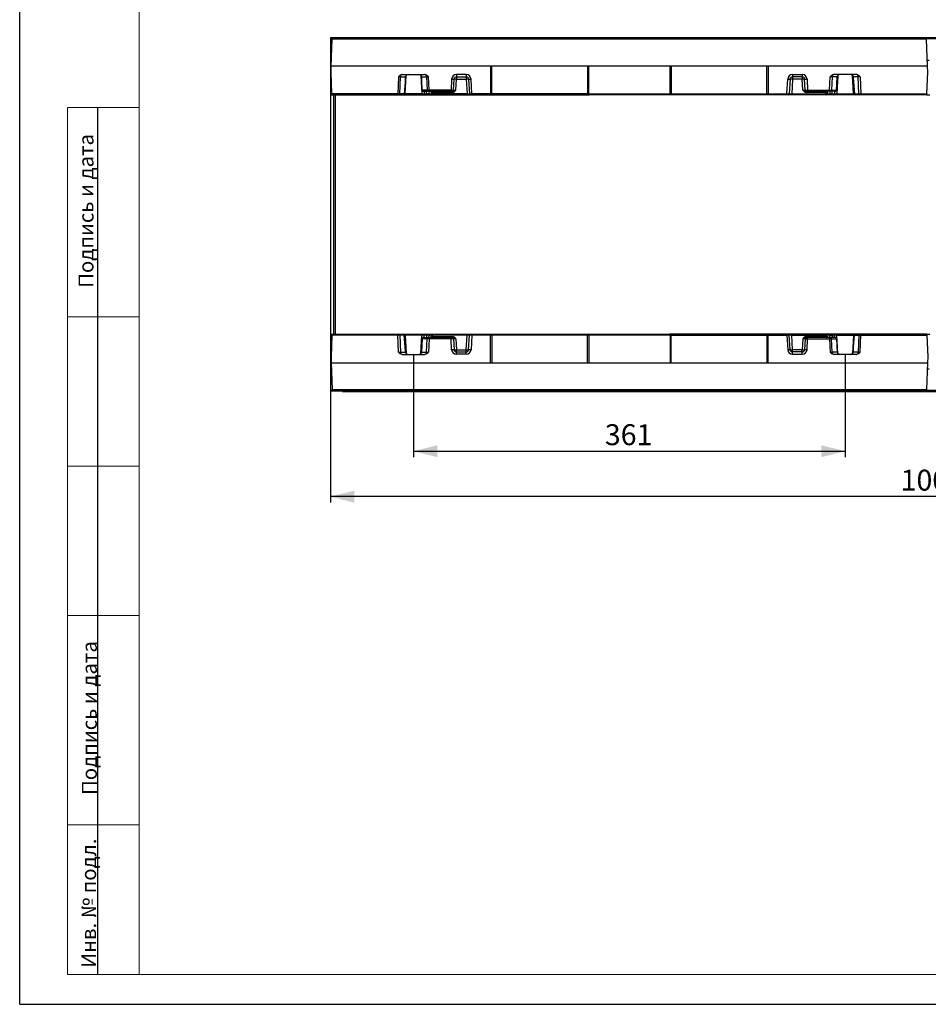
# Model space of a CAD drawing. Units: millimetres. Extents: x 0 to 420, y 0 to 297.
# Drawn here: x 0 to 152, y 0 to 165 of the extents above; entities that cross this region are included whole.
import ezdxf

# ---------------------------------------------------------------- set-up
doc = ezdxf.new("R2010")
doc.units = ezdxf.units.MM
doc.header["$PDSIZE"] = -1
doc.layers.add('FORMAT', color=7, linetype='Continuous')
doc.layers.add('THIN_LIONE', color=7, linetype='Continuous')
doc.layers.add('THICK_LIONE', color=7, linetype='Continuous', lineweight=15)
doc.styles.add('SLDTEXTSTYLE0', font='TXT', dxfattribs={"width": 0.663, "bigfont": 'bigfont'})
doc.styles.add('SLDTEXTSTYLE2', font='TXT', dxfattribs={"width": 0.75})
doc.dimstyles.new('SLDDIMSTYLE1', dxfattribs={"dimtxt": 3.5, "dimasz": 4, "dimexe": 0, "dimexo": 0.0625, "dimgap": 0.875, "dimtad": 2, "dimlfac": 5, "dimrnd": 1e-09, "dimzin": 12, "dimdsep": 46, "dimtxsty": 'SLDTEXTSTYLE2', "dimsah": 1, "dimcen": 0.09, "dimadec": 0, "dimazin": 3, "dimtfac": 1, "dimtofl": 0, "dimtmove": 0, "dimatfit": 3, "dimfxl": 1, "dimfrac": 2, "dimtolj": 1, "dimtzin": 12, "dimarcsym": 0})

# ---------------------------------------------------------------- blocks, each defined once
blk = doc.blocks.new('_D_4')
at = {"layer": 'FORMAT'}
for p, q in [((65.87, 108.7), (65.87, 91.5)), ((138.07, 108.7), (138.07, 91.5)), ((65.87, 92.5), (138.07, 92.5))]:
    blk.add_line(p, q, dxfattribs=at)
for points in [[(65.87, 92.5), (69.87, 91.5), (69.87, 93.5)], [(138.07, 92.5), (134.07, 93.5), (134.07, 91.5)]]:
    blk.add_solid(points, dxfattribs=at)
at = {"layer": 'FORMAT', "insert": (97.87, 97.01, 0.02), "char_height": 3.5, "attachment_point": 1, "style": 'SLDTEXTSTYLE2'}
blk.add_mtext('361', dxfattribs=at)
blk = doc.blocks.new('_D_6')
at = {"layer": 'FORMAT'}
for p, q in [((51.97, 102.52), (51.97, 83.9)), ((253.77, 102.5), (253.77, 83.9)), ((253.77, 84.9), (51.97, 84.9))]:
    blk.add_line(p, q, dxfattribs=at)
for points in [[(51.97, 84.9), (55.97, 83.9), (55.97, 85.9)], [(253.77, 84.9), (249.77, 85.9), (249.77, 83.9)]]:
    blk.add_solid(points, dxfattribs=at)
at = {"layer": 'FORMAT', "insert": (147.34, 89.41, 29.52), "char_height": 3.5, "attachment_point": 1, "style": 'SLDTEXTSTYLE2'}
blk.add_mtext('1009', dxfattribs=at)

msp = doc.modelspace()

# ---------------------------------------------------------------- linework, layer by layer
at = {"color": 7, "linetype": 'Continuous', "lineweight": 30}
for p, q in [((51.9677, 161.6646), (53.9676, 161.6715)), ((51.9677, 161.6646), (51.9677, 161.5189)), ((52.5676, 161.5177), (51.9677, 161.5189)), ((51.9677, 161.5189), (51.9677, 161.5131)), ((51.9677, 161.5131), (52.5676, 161.5144)), ((51.9677, 161.5131), (51.9677, 161.4977)), ((51.9677, 161.4977), (251.9676, 161.4977)), ((51.9677, 161.4977), (51.9677, 157.8977)), ((52.1026, 156.8977), (52.2597, 161.3977)), ((151.6756, 161.3977), (52.2597, 161.3977)), ((52.7676, 161.5164), (52.7676, 161.5156)), ((53.9676, 161.6977), (53.9676, 161.6715)), ((53.9676, 161.6977), (253.7676, 161.6977)), ((151.8327, 156.8977), (151.6756, 161.3977)), ((51.9677, 157.8977), (52.1375, 157.8977)), ((51.9677, 157.8977), (51.9677, 152.0977)), ((52.0676, 155.8977), (52.1026, 156.8977)), ((151.8327, 156.8977), (52.1026, 156.8977)), ((78.7676, 156.8977), (78.7676, 152.2928)), ((78.9676, 152.2928), (78.9676, 156.8977)), ((94.9676, 156.8977), (94.9676, 152.2928)), ((95.1676, 152.2928), (95.1676, 156.8977)), ((108.7676, 152.2928), (108.7676, 156.8977)), ((108.9676, 156.8977), (108.9676, 152.2928)), ((124.9676, 152.2928), (124.9676, 156.8977)), ((125.1676, 156.8977), (125.1676, 152.2928)), ((151.7978, 157.8977), (152.1375, 157.8977)), ((151.8676, 155.8977), (151.8327, 156.8977)), ((52.1936, 152.2907), (52.0676, 155.8977)), ((63.3484, 155.1117), (63.2369, 152.2907)), ((63.5642, 152.2873), (63.6762, 155.1187)), ((63.6762, 155.1187), (64.5183, 155.1187)), ((64.0352, 155.4977), (67.7001, 155.4977)), ((64.5179, 155.1082), (64.4873, 154.2321)), ((64.5236, 154.2356), (64.5542, 155.1117)), ((67.1811, 155.1117), (67.2117, 154.2356)), ((67.2169, 155.1187), (68.0591, 155.1187)), ((67.295, 152.8873), (67.2174, 155.1082)), ((68.0591, 155.1187), (68.1473, 152.8873)), ((68.4747, 152.8907), (68.3869, 155.1117)), ((74.6881, 155.4838), (73.0472, 155.4838)), ((73.0472, 155.4838), (73.0472, 155.0977)), ((73.0472, 155.0977), (74.6881, 155.0977)), ((73.0472, 155.0977), (73.0472, 154.7187)), ((74.6881, 155.4838), (74.6881, 155.0977)), ((74.6881, 155.0977), (74.6881, 154.7187)), ((129.2472, 155.4838), (130.8881, 155.4838)), ((129.2472, 155.4838), (129.2472, 155.0977)), ((130.8881, 155.0977), (129.2472, 155.0977)), ((129.2472, 155.0977), (129.2472, 154.7187)), ((130.8881, 155.4838), (130.8881, 155.0977)), ((130.8881, 155.0977), (130.8881, 154.7187)), ((135.4606, 152.8907), (135.5484, 155.1117)), ((135.8762, 155.1187), (135.788, 152.8873)), ((136.7183, 155.1187), (135.8762, 155.1187)), ((139.9001, 155.4977), (136.2352, 155.4977)), ((136.6403, 152.8873), (136.7179, 155.1082)), ((136.7542, 155.1117), (136.7236, 154.2356)), ((139.4117, 154.2356), (139.3811, 155.1117)), ((140.2591, 155.1187), (139.4169, 155.1187)), ((139.4174, 155.1082), (139.448, 154.2321)), ((140.371, 152.2873), (140.2591, 155.1187)), ((140.5869, 155.1117), (140.6984, 152.2907)), ((151.7417, 152.2907), (151.8676, 155.8977)), ((64.4873, 154.2321), (64.3203, 152.2873)), ((64.356, 152.2806), (64.5234, 154.2305)), ((72.2483, 154.7256), (72.1522, 152.8907)), ((72.5518, 152.8873), (72.6478, 154.7187)), ((72.9513, 152.8873), (73.0472, 154.7187)), ((73.0472, 154.7187), (74.6881, 154.7187)), ((74.6881, 154.7187), (74.8155, 152.2873)), ((75.0875, 154.7187), (75.2149, 152.2873)), ((75.6146, 152.2907), (75.487, 154.7256)), ((128.3207, 152.2907), (128.4483, 154.7256)), ((128.8478, 154.7187), (128.7204, 152.2873)), ((129.2472, 154.7187), (129.1198, 152.2873)), ((130.8881, 154.7187), (129.2472, 154.7187)), ((130.984, 152.8873), (130.8881, 154.7187)), ((131.3835, 152.8873), (131.2875, 154.7187)), ((131.687, 154.7256), (131.7831, 152.8907)), ((139.4119, 154.2305), (139.5793, 152.2806)), ((139.448, 154.2321), (139.615, 152.2873)), ((51.9677, 152.0977), (52.2003, 152.0977)), ((51.9677, 152.0977), (51.9677, 112.0977)), ((63.2369, 152.2907), (52.1936, 152.2907)), ((52.2003, 152.0977), (63.2369, 152.0977)), ((52.7676, 152.0977), (52.7676, 112.0977)), ((63.2369, 152.0977), (63.2369, 152.2907)), ((63.2369, 152.0977), (63.4006, 152.0977)), ((63.4006, 152.0977), (64.1567, 152.0977)), ((64.3203, 152.2873), (63.5642, 152.2873)), ((64.1567, 152.0977), (64.477, 152.0977)), ((64.477, 152.0977), (64.477, 152.2873)), ((67.2583, 152.2873), (64.477, 152.2873)), ((64.477, 152.0977), (67.2583, 152.0977)), ((67.2583, 152.0977), (67.2583, 152.2873)), ((67.2583, 152.0977), (67.8574, 152.0977)), ((67.2674, 152.8886), (67.2674, 152.8884)), ((68.1473, 152.8873), (67.295, 152.8873)), ((67.5271, 152.6977), (68.3109, 152.6977)), ((67.6362, 152.6977), (67.6577, 152.2873)), ((67.8574, 152.0977), (68.0572, 152.0977)), ((68.4583, 152.2873), (68.0572, 152.2873)), ((68.0572, 152.0977), (68.0572, 152.2873)), ((68.0572, 152.0977), (68.4583, 152.0977)), ((68.3109, 152.6977), (68.4747, 152.6977)), ((68.4583, 152.0977), (68.4583, 152.2873)), ((68.4583, 152.0977), (69.0574, 152.0977)), ((72.1522, 152.8907), (68.4747, 152.8907)), ((68.4747, 152.8907), (68.4747, 152.6977)), ((68.4747, 152.6977), (72.1522, 152.6977)), ((68.8461, 152.5082), (68.8577, 152.2873)), ((69.0262, 152.6955), (68.9962, 152.6977)), ((69.0459, 152.5082), (72.3937, 152.5082)), ((69.0574, 152.2873), (69.0459, 152.5082)), ((74.8155, 152.2873), (69.0574, 152.2873)), ((69.0574, 152.0977), (69.0574, 152.2873)), ((69.0574, 152.0977), (74.8155, 152.0977)), ((72.1522, 152.8907), (72.1522, 152.6977)), ((72.1522, 152.6977), (72.3521, 152.6977)), ((72.3521, 152.6977), (72.3937, 152.6977)), ((72.3937, 152.5082), (72.3937, 152.6977)), ((74.8155, 152.2873), (74.8155, 152.0977)), ((74.8155, 152.0977), (75.4147, 152.0977)), ((75.4147, 152.0977), (75.6146, 152.0977)), ((78.7676, 152.2907), (75.6146, 152.2907)), ((75.6146, 152.2907), (75.6146, 152.0977)), ((75.6146, 152.0977), (78.6848, 152.0977)), ((78.6848, 152.0977), (78.8848, 152.0977)), ((78.9676, 152.2928), (78.7676, 152.2928)), ((78.8848, 152.0977), (95.0505, 152.0977)), ((94.9677, 152.2907), (78.9676, 152.2907)), ((95.1676, 152.2928), (94.9676, 152.2928)), ((95.0505, 152.0977), (95.2505, 152.0977)), ((95.1677, 152.2907), (108.7676, 152.2907)), ((108.6848, 152.0977), (95.2505, 152.0977)), ((108.8848, 152.0977), (108.6848, 152.0977)), ((108.7676, 152.2928), (108.9676, 152.2928)), ((125.0505, 152.0977), (108.8848, 152.0977)), ((108.9676, 152.2907), (124.9677, 152.2907)), ((124.9676, 152.2928), (125.1676, 152.2928)), ((125.2505, 152.0977), (125.0505, 152.0977)), ((125.1677, 152.2907), (128.3207, 152.2907)), ((128.3207, 152.0977), (125.2505, 152.0977)), ((128.3207, 152.2907), (128.3207, 152.0977)), ((128.5206, 152.0977), (128.3207, 152.0977)), ((129.1198, 152.0977), (128.5206, 152.0977)), ((129.1198, 152.2873), (129.1198, 152.0977)), ((129.1198, 152.2873), (134.8778, 152.2873)), ((134.8778, 152.0977), (129.1198, 152.0977)), ((131.5832, 152.6977), (131.5416, 152.6977)), ((131.5416, 152.5082), (131.5416, 152.6977)), ((134.8894, 152.5082), (131.5416, 152.5082)), ((131.7831, 152.6977), (131.5832, 152.6977)), ((131.7831, 152.8907), (135.4606, 152.8907)), ((131.7831, 152.8907), (131.7831, 152.6977)), ((135.4606, 152.6977), (131.7831, 152.6977)), ((134.8778, 152.2873), (134.8894, 152.5082)), ((134.8778, 152.0977), (134.8778, 152.2873)), ((135.477, 152.0977), (134.8778, 152.0977)), ((135.0892, 152.5082), (135.0776, 152.2873)), ((135.4606, 152.8907), (135.4606, 152.6977)), ((135.6244, 152.6977), (135.4606, 152.6977)), ((135.477, 152.0977), (135.477, 152.2873)), ((135.477, 152.2873), (135.8781, 152.2873)), ((135.8781, 152.0977), (135.477, 152.0977)), ((136.4082, 152.6977), (135.6244, 152.6977)), ((135.788, 152.8873), (136.6403, 152.8873)), ((135.8781, 152.0977), (135.8781, 152.2873)), ((136.0779, 152.0977), (135.8781, 152.0977)), ((136.677, 152.0977), (136.0779, 152.0977)), ((136.2991, 152.6977), (136.2776, 152.2873)), ((136.6679, 152.8884), (136.6679, 152.8886)), ((136.677, 152.0977), (136.677, 152.2873)), ((136.677, 152.2873), (139.4583, 152.2873)), ((139.4583, 152.0977), (136.677, 152.0977)), ((139.4583, 152.0977), (139.4583, 152.2873)), ((139.7786, 152.0977), (139.4583, 152.0977)), ((139.615, 152.2873), (140.371, 152.2873)), ((140.5346, 152.0977), (139.7786, 152.0977)), ((140.6984, 152.0977), (140.5346, 152.0977)), ((140.6984, 152.2907), (151.7417, 152.2907)), ((140.6984, 152.0977), (140.6984, 152.2907)), ((151.7349, 152.0977), (140.6984, 152.0977)), ((151.7349, 152.0977), (152.2003, 152.0977)), ((51.9677, 112.0977), (52.2003, 112.0977)), ((51.9677, 112.0977), (51.9677, 106.2977)), ((52.2003, 112.0977), (63.2369, 112.0977)), ((63.2369, 112.0977), (63.2369, 111.9047)), ((63.2369, 112.0977), (63.4006, 112.0977)), ((63.4006, 112.0977), (64.1567, 112.0977)), ((64.1567, 112.0977), (64.477, 112.0977)), ((64.477, 112.0977), (64.477, 111.9082)), ((64.477, 112.0977), (67.2583, 112.0977)), ((67.2583, 112.0977), (67.2583, 111.9082)), ((67.2583, 112.0977), (67.8574, 112.0977)), ((67.8574, 112.0977), (68.0572, 112.0977)), ((68.0572, 112.0977), (68.0572, 111.9082)), ((68.0572, 112.0977), (68.4583, 112.0977)), ((68.4583, 112.0977), (68.4583, 111.9082)), ((68.4583, 112.0977), (69.0574, 112.0977)), ((69.0574, 112.0977), (69.0574, 111.9082)), ((69.0574, 112.0977), (74.8155, 112.0977)), ((74.8155, 111.9082), (74.8155, 112.0977)), ((74.8155, 112.0977), (75.4147, 112.0977)), ((75.4147, 112.0977), (75.6146, 112.0977)), ((75.6146, 111.9047), (75.6146, 112.0977)), ((75.6146, 112.0977), (78.6848, 112.0977)), ((78.6848, 112.0977), (78.8848, 112.0977)), ((78.8848, 112.0977), (95.0505, 112.0977)), ((95.0505, 112.0977), (95.2505, 112.0977)), ((95.2505, 112.0977), (108.6848, 112.0977)), ((108.8848, 112.0977), (108.6848, 112.0977)), ((125.0505, 112.0977), (108.8848, 112.0977)), ((125.2505, 112.0977), (125.0505, 112.0977)), ((128.3207, 112.0977), (125.2505, 112.0977)), ((128.5206, 112.0977), (128.3207, 112.0977)), ((128.3207, 111.9047), (128.3207, 112.0977)), ((129.1198, 112.0977), (128.5206, 112.0977)), ((129.1198, 111.9082), (129.1198, 112.0977)), ((134.8778, 112.0977), (129.1198, 112.0977)), ((134.8778, 112.0977), (134.8778, 111.9082)), ((135.477, 112.0977), (134.8778, 112.0977)), ((135.477, 112.0977), (135.477, 111.9082)), ((135.8781, 112.0977), (135.477, 112.0977)), ((135.8781, 112.0977), (135.8781, 111.9082)), ((136.0779, 112.0977), (135.8781, 112.0977)), ((136.677, 112.0977), (136.0779, 112.0977)), ((136.677, 112.0977), (136.677, 111.9082)), ((139.4583, 112.0977), (136.677, 112.0977)), ((139.4583, 112.0977), (139.4583, 111.9082)), ((139.7786, 112.0977), (139.4583, 112.0977)), ((140.5346, 112.0977), (139.7786, 112.0977)), ((140.6984, 112.0977), (140.5346, 112.0977)), ((140.6984, 112.0977), (140.6984, 111.9047)), ((151.7349, 112.0977), (140.6984, 112.0977)), ((151.7349, 112.0977), (152.2003, 112.0977)), ((52.1936, 111.9047), (52.0676, 108.2977)), ((63.2369, 111.9047), (52.1936, 111.9047)), ((63.3484, 109.0838), (63.2369, 111.9047)), ((63.5642, 111.9082), (63.6762, 109.0768)), ((64.3203, 111.9082), (63.5642, 111.9082)), ((64.4873, 109.9633), (64.3203, 111.9082)), ((64.5234, 109.9649), (64.356, 111.9148)), ((67.2583, 111.9082), (64.477, 111.9082)), ((67.295, 111.3082), (67.2174, 109.0873)), ((67.2674, 111.307), (67.2674, 111.3068)), ((68.1473, 111.3082), (67.295, 111.3082)), ((67.5271, 111.4977), (68.3109, 111.4977)), ((67.6362, 111.4977), (67.6577, 111.9082)), ((68.4583, 111.9082), (68.0572, 111.9082)), ((68.0591, 109.0768), (68.1473, 111.3082)), ((68.3109, 111.4977), (68.4747, 111.4977)), ((68.4747, 111.3047), (68.3869, 109.0838)), ((68.4747, 111.3047), (68.4747, 111.4977)), ((68.4747, 111.4977), (72.1522, 111.4977)), ((72.1522, 111.3047), (68.4747, 111.3047)), ((68.8461, 111.6873), (68.8577, 111.9082)), ((69.0574, 111.9082), (69.0459, 111.6873)), ((69.0459, 111.6873), (72.3937, 111.6873)), ((74.8155, 111.9082), (69.0574, 111.9082)), ((72.1522, 111.3047), (72.1522, 111.4977)), ((72.1522, 111.4977), (72.3521, 111.4977)), ((72.2483, 109.4698), (72.1522, 111.3047)), ((72.3521, 111.4977), (72.3937, 111.4977)), ((72.3937, 111.6873), (72.3937, 111.4977)), ((72.5518, 111.3082), (72.6478, 109.4768)), ((72.9513, 111.3082), (73.0472, 109.4768)), ((74.6881, 109.4768), (74.8155, 111.9082)), ((75.0875, 109.4768), (75.2149, 111.9082)), ((75.6146, 111.9047), (75.487, 109.4698)), ((78.7676, 111.9047), (75.6146, 111.9047)), ((78.7676, 107.2977), (78.7676, 111.9027)), ((78.9676, 111.9027), (78.7676, 111.9027)), ((94.9677, 111.9047), (78.9676, 111.9047)), ((78.9676, 111.9027), (78.9676, 107.2977)), ((94.9676, 107.2977), (94.9676, 111.9027)), ((95.1676, 111.9027), (94.9676, 111.9027)), ((95.1676, 111.9027), (95.1676, 107.2977)), ((108.7676, 111.9047), (95.1677, 111.9047)), ((108.7676, 111.9027), (108.7676, 107.2977)), ((108.7676, 111.9027), (108.9676, 111.9027)), ((108.9676, 111.9047), (124.9677, 111.9047)), ((108.9676, 107.2977), (108.9676, 111.9027)), ((124.9676, 111.9027), (125.1676, 111.9027)), ((124.9676, 111.9027), (124.9676, 107.2977)), ((125.1676, 107.2977), (125.1676, 111.9027)), ((125.1677, 111.9047), (128.3207, 111.9047)), ((128.3207, 111.9047), (128.4483, 109.4698)), ((128.8478, 109.4768), (128.7204, 111.9082)), ((129.2472, 109.4768), (129.1198, 111.9082)), ((129.1198, 111.9082), (134.8778, 111.9082)), ((130.984, 111.3082), (130.8881, 109.4768)), ((131.3835, 111.3082), (131.2875, 109.4768)), ((131.5416, 111.6873), (131.5416, 111.4977)), ((134.8894, 111.6873), (131.5416, 111.6873)), ((131.5832, 111.4977), (131.5416, 111.4977)), ((131.7831, 111.4977), (131.5832, 111.4977)), ((131.687, 109.4698), (131.7831, 111.3047)), ((135.4606, 111.4977), (131.7831, 111.4977)), ((131.7831, 111.3047), (131.7831, 111.4977)), ((131.7831, 111.3047), (135.4606, 111.3047)), ((134.8778, 111.9082), (134.8894, 111.6873)), ((134.9091, 111.4999), (134.9391, 111.4977)), ((135.0892, 111.6873), (135.0776, 111.9082)), ((135.4606, 111.3047), (135.4606, 111.4977)), ((135.6244, 111.4977), (135.4606, 111.4977)), ((135.4606, 111.3047), (135.5484, 109.0838)), ((135.477, 111.9082), (135.8781, 111.9082)), ((136.4082, 111.4977), (135.6244, 111.4977)), ((135.8762, 109.0768), (135.788, 111.3082)), ((135.788, 111.3082), (136.6403, 111.3082)), ((136.2991, 111.4977), (136.2776, 111.9082)), ((136.6403, 111.3082), (136.7179, 109.0873)), ((136.6679, 111.3068), (136.6679, 111.307)), ((136.677, 111.9082), (139.4583, 111.9082)), ((139.5793, 111.9148), (139.4119, 109.9649)), ((139.448, 109.9633), (139.615, 111.9082)), ((139.615, 111.9082), (140.371, 111.9082)), ((140.371, 111.9082), (140.2591, 109.0768)), ((140.5869, 109.0838), (140.6984, 111.9047)), ((140.6984, 111.9047), (151.7417, 111.9047)), ((151.7417, 111.9047), (151.8676, 108.2977)), ((63.6762, 109.0768), (64.5183, 109.0768)), ((64.0352, 108.6977), (67.7001, 108.6977)), ((64.5179, 109.0873), (64.4873, 109.9633)), ((64.5236, 109.9598), (64.5542, 109.0838)), ((67.1811, 109.0838), (67.2117, 109.9598)), ((67.2169, 109.0768), (68.0591, 109.0768)), ((73.0472, 109.0977), (73.0472, 109.4768)), ((73.0472, 109.4768), (74.6881, 109.4768)), ((73.0472, 108.7117), (73.0472, 109.0977)), ((73.0472, 109.0977), (74.6881, 109.0977)), ((74.6881, 108.7117), (73.0472, 108.7117)), ((74.6881, 109.0977), (74.6881, 109.4768)), ((74.6881, 108.7117), (74.6881, 109.0977)), ((129.2472, 109.0977), (129.2472, 109.4768)), ((130.8881, 109.4768), (129.2472, 109.4768)), ((129.2472, 108.7117), (129.2472, 109.0977)), ((130.8881, 109.0977), (129.2472, 109.0977)), ((129.2472, 108.7117), (130.8881, 108.7117)), ((130.8881, 109.0977), (130.8881, 109.4768)), ((130.8881, 108.7117), (130.8881, 109.0977)), ((136.7183, 109.0768), (135.8762, 109.0768)), ((139.9001, 108.6977), (136.2352, 108.6977)), ((136.7542, 109.0838), (136.7236, 109.9598)), ((139.4117, 109.9598), (139.3811, 109.0838)), ((140.2591, 109.0768), (139.4169, 109.0768)), ((139.4174, 109.0873), (139.448, 109.9633)), ((52.0676, 108.2977), (52.1026, 107.2977)), ((52.1026, 107.2977), (151.8327, 107.2977)), ((52.1026, 107.2977), (52.2597, 102.7977)), ((151.8327, 107.2977), (151.6756, 102.7977)), ((151.8676, 108.2977), (151.8327, 107.2977)), ((51.9677, 106.2977), (52.1375, 106.2977)), ((51.9677, 106.2977), (51.9677, 102.6977)), ((151.7978, 106.2977), (152.1375, 106.2977)), ((51.9677, 102.6977), (251.9676, 102.6977)), ((51.9677, 102.6977), (51.9677, 102.6824)), ((52.5676, 102.6811), (51.9677, 102.6824)), ((51.9677, 102.6824), (51.9677, 102.6765)), ((51.9677, 102.6765), (52.5676, 102.6778)), ((51.9677, 102.6765), (51.9677, 102.5246)), ((53.9676, 102.5177), (51.9677, 102.5246)), ((52.2597, 102.7977), (151.6756, 102.7977)), ((52.7676, 102.6798), (52.7676, 102.679)), ((53.9676, 102.5177), (53.9676, 102.4977)), ((53.9676, 102.4977), (253.7676, 102.4977))]:
    msp.add_line(p, q, dxfattribs=at)
at = {"color": 8, "linetype": 'Continuous', "lineweight": 30}
for p, q in [((52.5676, 161.5144), (52.5676, 161.5177)), ((64.477, 152.2873), (64.6371, 155.3419)), ((67.0982, 155.3419), (67.2583, 152.2873)), ((136.8371, 155.3419), (136.677, 152.2873)), ((139.4583, 152.2873), (139.2982, 155.3419)), ((52.5676, 112.0977), (52.5676, 152.0977)), ((68.0572, 152.2873), (68.0356, 152.6977)), ((68.4367, 152.6977), (68.4583, 152.2873)), ((134.9091, 152.6955), (134.9391, 152.6977)), ((135.4985, 152.6977), (135.477, 152.2873)), ((135.8781, 152.2873), (135.8996, 152.6977)), ((64.477, 111.9082), (64.6371, 108.8535)), ((67.0982, 108.8535), (67.2583, 111.9082)), ((68.0572, 111.9082), (68.0356, 111.4977)), ((68.4367, 111.4977), (68.4583, 111.9082)), ((69.0262, 111.4999), (68.9962, 111.4977)), ((135.4985, 111.4977), (135.477, 111.9082)), ((135.8781, 111.9082), (135.8996, 111.4977)), ((136.8371, 108.8535), (136.677, 111.9082)), ((139.4583, 111.9082), (139.2982, 108.8535)), ((52.5676, 102.6778), (52.5676, 102.6811))]:
    msp.add_line(p, q, dxfattribs=at)
at = {"color": 7, "linetype": 'Continuous', "lineweight": 30, "flags": 128}
for points in [[(52.1936, 152.2907), (52.1949, 152.2527), (52.1962, 152.2164), (52.1974, 152.183), (52.1984, 152.1539), (52.1992, 152.13), (52.1998, 152.1123), (52.2002, 152.1014), (52.2003, 152.0977)], [(67.3756, 152.7253), (67.4184, 152.7096), (67.4457, 152.704)], [(68.8362, 152.6977), (68.8382, 152.659), (68.8421, 152.5855), (68.8461, 152.5082)], [(69.0459, 152.5082), (69.0418, 152.5468), (69.038, 152.5836), (69.0344, 152.6171), (69.0314, 152.646), (69.029, 152.6693), (69.0272, 152.686), (69.0262, 152.6955)], [(134.8894, 152.5082), (134.8935, 152.5468), (134.8973, 152.5836), (134.9008, 152.6171), (134.9039, 152.646), (134.9063, 152.6693), (134.9081, 152.686), (134.9091, 152.6955)], [(135.0991, 152.6977), (135.0971, 152.659), (135.0932, 152.5855), (135.0892, 152.5082)], [(136.5597, 152.7253), (136.5168, 152.7096), (136.4896, 152.704)], [(151.7417, 152.2907), (151.7404, 152.2527), (151.7391, 152.2164), (151.7379, 152.183), (151.7369, 152.1539), (151.7361, 152.13), (151.7355, 152.1123), (151.7351, 152.1014), (151.7349, 152.0977)], [(52.1936, 111.9047), (52.1949, 111.9427), (52.1962, 111.9791), (52.1974, 112.0124), (52.1984, 112.0416), (52.1992, 112.0655), (52.1998, 112.0832), (52.2002, 112.0941), (52.2003, 112.0977)], [(151.7417, 111.9047), (151.7404, 111.9427), (151.7391, 111.9791), (151.7379, 112.0124), (151.7369, 112.0416), (151.7361, 112.0655), (151.7355, 112.0832), (151.7351, 112.0941), (151.7349, 112.0977)], [(67.3756, 111.4702), (67.4184, 111.4858), (67.4457, 111.4915)], [(68.8362, 111.4977), (68.8382, 111.5365), (68.8421, 111.61), (68.8461, 111.6873)], [(69.0459, 111.6873), (69.0418, 111.6486), (69.038, 111.6119), (69.0344, 111.5784), (69.0314, 111.5495), (69.029, 111.5262), (69.0272, 111.5095), (69.0262, 111.4999)], [(134.8894, 111.6873), (134.8935, 111.6486), (134.8973, 111.6119), (134.9008, 111.5784), (134.9039, 111.5495), (134.9063, 111.5262), (134.9081, 111.5095), (134.9091, 111.4999)], [(135.0991, 111.4977), (135.0971, 111.5365), (135.0932, 111.61), (135.0892, 111.6873)], [(136.5597, 111.4702), (136.5168, 111.4858), (136.4896, 111.4915)]]:
    msp.add_lwpolyline(points, dxfattribs=at)
at = {"color": 7, "linetype": 'Continuous', "lineweight": 30}
for centre, radius, start, end in [((64.3412, 154.212), 1.3398, 107.511662, 137.815673), ((64.0602, 155.1256), 0.3841, 108.544354, 181.030001), ((65.1175, 155.0873), 0.6, 177, 178), ((64.526, 155.2147), 0.1068, 265.663325, 285.317736), ((64.5364, 155.3751), 0.2571, 265.971815, 274.028185), ((64.9539, 155.0977), 0.4, 177, 178), ((64.9539, 155.0977), 0.4, 90, 177), ((66.7814, 155.0977), 0.4, 3, 90), ((67.1989, 155.3751), 0.2571, 265.971815, 274.028185), ((66.7814, 155.0977), 0.4, 2, 3), ((67.2093, 155.2147), 0.1068, 254.682264, 274.336675), ((66.6178, 155.0873), 0.6, 2, 3), ((67.4617, 154.3175), 1.2193, 40.64556, 74.027105), ((67.6751, 155.1256), 0.3841, 358.969999, 71.455646), ((73.0472, 154.6838), 0.8, 90, 177), ((73.0472, 154.6977), 0.4, 90, 177), ((74.6881, 154.6838), 0.8, 3, 90), ((74.6881, 154.6977), 0.4, 3, 90), ((129.2472, 154.6838), 0.8, 90, 177), ((129.2472, 154.6977), 0.4, 90, 177), ((130.8881, 154.6838), 0.8, 3, 90), ((130.8881, 154.6977), 0.4, 3, 90), ((136.4735, 154.3175), 1.2193, 105.972895, 139.35444), ((136.2602, 155.1256), 0.3841, 108.544354, 181.030001), ((137.3175, 155.0873), 0.6, 177, 178), ((136.726, 155.2147), 0.1068, 265.663325, 285.317736), ((136.7364, 155.3751), 0.2571, 265.971815, 274.028185), ((137.1539, 155.0977), 0.4, 177, 178), ((137.1539, 155.0977), 0.4, 90, 177), ((138.9814, 155.0977), 0.4, 3, 90), ((139.3989, 155.3751), 0.2571, 265.971815, 274.028185), ((138.9814, 155.0977), 0.4, 2, 3), ((139.4093, 155.2147), 0.1068, 254.682264, 274.336675), ((138.8178, 155.0873), 0.6, 2, 3), ((139.5941, 154.212), 1.3397, 42.183962, 72.488702), ((139.8751, 155.1256), 0.3841, 358.969999, 71.455646), ((72.4981, 157.589), 2.8742, 265.014437, 272.98474), ((72.8475, 152.8044), 1.9246, 84.043373, 95.956627), ((74.8878, 152.8045), 1.9245, 84.04329, 95.95671), ((75.2372, 157.589), 2.8742, 267.01526, 274.985563), ((128.6981, 157.589), 2.8742, 265.014437, 272.98474), ((129.0475, 152.8044), 1.9246, 84.043373, 95.956627), ((131.0878, 152.8044), 1.9246, 84.043373, 95.956627), ((131.4372, 157.589), 2.8742, 267.01526, 274.985563), ((63.382, 152.2792), 0.1825, 275.875589, 2.519275), ((64.138, 152.2792), 0.1825, 275.877751, 2.521244), ((64.1567, 152.2977), 0.2, 270, 355.092627), ((67.301, 153.283), 0.3958, 265.132411, 269.126703), ((67.4586, 152.8977), 0.1914, 182.78051, 244.306914), ((67.5043, 152.8904), 0.2094, 180.86375, 232.062092), ((67.8574, 152.2977), 0.2, 183, 270), ((68.3296, 152.8792), 0.1825, 177.47903, 264.121976), ((68.946, 153.4653), 0.9623, 264.042975, 275.957025), ((68.9576, 153.2444), 0.9623, 264.043771, 275.956229), ((69.0574, 152.2977), 0.2, 183, 270), ((72.3521, 152.8977), 0.2, 270, 357), ((69.1789, 163.0702), 10.8592, 287.220175, 290.327777), ((72.2482, 153.3217), 0.8264, 280.13532, 328.283703), ((75.4147, 152.2977), 0.2, 183, 270), ((128.5206, 152.2977), 0.2, 270, 357), ((134.2263, 161.5105), 9.2126, 249.394084, 253.057218), ((131.6842, 153.3175), 0.8218, 211.571591, 260.008247), ((131.5832, 152.8977), 0.2, 183, 270), ((134.9777, 153.2446), 0.9626, 264.044821, 275.955179), ((134.8778, 152.2977), 0.2, 270, 357), ((134.9893, 153.4652), 0.9622, 264.042809, 275.957191), ((135.6057, 152.8792), 0.1825, 275.878024, 2.52097), ((136.0778, 152.2977), 0.2, 270, 357), ((136.4767, 152.8977), 0.1914, 295.693086, 357.21949), ((136.431, 152.8904), 0.2094, 307.933203, 359.140955), ((136.6343, 153.2841), 0.3969, 270.876953, 274.861453), ((139.7786, 152.2977), 0.2, 184.907373, 270), ((139.7973, 152.2792), 0.1825, 177.478756, 264.122249), ((140.5533, 152.2792), 0.1824, 177.472988, 264.128017), ((63.382, 111.9162), 0.1825, 357.480725, 84.124411), ((64.1567, 111.8977), 0.2, 4.907373, 90), ((64.138, 111.9162), 0.1825, 357.478756, 84.122249), ((67.8574, 111.8977), 0.2, 90, 177), ((69.0574, 111.8977), 0.2, 90, 177), ((75.4147, 111.8977), 0.2, 90, 177), ((128.5206, 111.8977), 0.2, 3, 90), ((134.8778, 111.8977), 0.2, 3, 90), ((136.0778, 111.8977), 0.2, 3, 90), ((139.7786, 111.8977), 0.2, 90, 175.092627), ((139.7973, 111.9162), 0.1825, 95.877751, 182.521244), ((140.5533, 111.9162), 0.1824, 95.871983, 182.527012), ((67.4586, 111.2977), 0.1914, 115.693086, 177.21949), ((67.301, 110.9125), 0.3958, 90.873297, 94.867589), ((67.5043, 111.305), 0.2094, 127.937908, 179.13625), ((68.3296, 111.3162), 0.1825, 95.878024, 182.52097), ((68.946, 110.7302), 0.9623, 84.042975, 95.957025), ((68.9576, 110.951), 0.9623, 84.043771, 95.956229), ((72.3521, 111.2977), 0.2, 3, 90), ((72.2482, 110.8737), 0.8264, 31.716297, 79.86468), ((69.1789, 101.1253), 10.8592, 69.672223, 72.779825), ((131.6842, 110.8779), 0.8218, 99.991753, 148.428409), ((134.2263, 102.6849), 9.2126, 106.942782, 110.605916), ((131.5832, 111.2977), 0.2, 90, 177), ((134.9777, 110.9508), 0.9626, 84.044821, 95.955179), ((134.9893, 110.7303), 0.9622, 84.042809, 95.957191), ((135.6057, 111.3162), 0.1825, 357.47903, 84.121976), ((136.431, 111.3051), 0.2094, 0.859045, 52.066797), ((136.4767, 111.2977), 0.1914, 2.78051, 64.306914), ((136.6343, 110.9113), 0.3969, 85.138547, 89.123047), ((64.3412, 109.9835), 1.3398, 222.184327, 252.488338), ((64.0602, 109.0699), 0.3841, 178.969999, 251.455646), ((64.526, 108.9808), 0.1068, 74.682264, 94.336675), ((65.1175, 109.1082), 0.6, 182, 183), ((64.5364, 108.8203), 0.2571, 85.971815, 94.028185), ((64.9539, 109.0977), 0.4, 182, 183), ((64.9539, 109.0977), 0.4, 183, 270), ((66.7814, 109.0977), 0.4, 270, 357), ((66.7814, 109.0977), 0.4, 357, 358), ((67.1989, 108.8203), 0.2571, 85.971815, 94.028185), ((67.2093, 108.9808), 0.1068, 85.663325, 105.317736), ((66.6178, 109.1082), 0.6, 357, 358), ((67.4617, 109.878), 1.2193, 285.972895, 319.35444), ((67.6751, 109.0699), 0.3841, 288.544354, 1.030001), ((72.4981, 106.6065), 2.8742, 87.01526, 94.985563), ((73.0472, 109.5117), 0.8, 183, 270), ((73.0472, 109.4977), 0.4, 183, 270), ((72.8475, 111.391), 1.9246, 264.043373, 275.956627), ((74.6881, 109.4977), 0.4, 270, 357), ((74.8878, 111.3909), 1.9245, 264.04329, 275.95671), ((74.6881, 109.5117), 0.8, 270, 357), ((75.2372, 106.6065), 2.8742, 85.014437, 92.98474), ((128.6981, 106.6065), 2.8742, 87.01526, 94.985563), ((129.2472, 109.5117), 0.8, 183, 270), ((129.2472, 109.4977), 0.4, 183, 270), ((129.0475, 111.391), 1.9246, 264.043373, 275.956627), ((130.8881, 109.4977), 0.4, 270, 357), ((131.0878, 111.391), 1.9246, 264.043373, 275.956627), ((130.8881, 109.5117), 0.8, 270, 357), ((131.4372, 106.6065), 2.8742, 85.014437, 92.98474), ((136.4735, 109.878), 1.2193, 220.64556, 254.027105), ((136.2602, 109.0699), 0.3841, 178.969999, 251.455646), ((136.726, 108.9808), 0.1068, 74.682264, 94.336675), ((137.3175, 109.1082), 0.6, 182, 183), ((136.7364, 108.8203), 0.2571, 85.971815, 94.028185), ((137.1539, 109.0977), 0.4, 182, 183), ((137.1539, 109.0977), 0.4, 183, 270), ((138.9814, 109.0977), 0.4, 270, 357), ((138.9814, 109.0977), 0.4, 357, 358), ((139.3989, 108.8203), 0.2571, 85.971815, 94.028185), ((139.4093, 108.9808), 0.1068, 85.663325, 105.317736), ((138.8178, 109.1082), 0.6, 357, 358), ((139.5941, 109.9834), 1.3397, 287.511298, 317.816038), ((139.8751, 109.0699), 0.3841, 288.544354, 1.030001)]:
    msp.add_arc(centre, radius, start, end, dxfattribs=at)
at = {"color": 8, "linetype": 'Continuous', "lineweight": 30}
for centre, start, end in [((64.3182, 152.1769), 69.990443, 88.906755), ((139.6171, 152.1769), 91.093245, 110.009557), ((64.3182, 112.0185), 271.093245, 290.009557), ((139.6171, 112.0185), 249.990443, 268.906755)]:
    msp.add_arc(centre, 0.1104, start, end, dxfattribs=at)
at = {"color": 7, "linetype": 'Continuous', "lineweight": 30}
for centre, major_axis, ratio, start_param, end_param in [((52.3676, 161.5164), (0.4, 0), 0.00366498, 0, 1.04719755), ((52.3676, 161.5156), (0.4, 0), 0.00366498, 5.23598776, 6.28318531), ((63.3473, 155.0977), (0.4009, 0.0158), 0.03465546, 0.60758837, 1.56667504), ((64.045, 155.0977), (0.488, -0.0242), 0.8181568, 1.63145383, 1.83226388), ((64.9539, 155.0977), (0.4362, 0), 0.91707448, 1.57079633, 3.08923278), ((66.7814, 155.0977), (0.4362, 0), 0.91707448, 0.05235988, 1.57079633), ((67.6903, 155.0977), (0.488, 0.0242), 0.8181568, 1.30932878, 1.51013882), ((68.388, 155.0977), (0.4009, -0.0158), 0.03465546, 1.57491761, 2.53400428), ((135.5473, 155.0977), (0.4009, 0.0158), 0.03465546, 0.60758837, 1.56667504), ((136.245, 155.0977), (0.488, -0.0242), 0.8181568, 1.63145383, 1.83226388), ((137.1539, 155.0977), (0.4362, 0), 0.91707448, 1.57079633, 3.08923278), ((138.9814, 155.0977), (0.4362, 0), 0.91707448, 0.05235988, 1.57079633), ((139.8903, 155.0977), (0.488, 0.0242), 0.8181568, 1.30932878, 1.51013882), ((140.588, 155.0977), (0.4009, -0.0158), 0.03465546, 1.57491761, 2.53400428), ((64.3237, 154.2426), (0.1997, -0.0121), 0.00516502, 5.67280961, 6.2822216), ((64.3237, 154.2426), (0.1618, 4.6341), 0.04313229, 4.7112942, 4.71238898), ((67.4116, 154.2426), (-0.1618, 4.6341), 0.04313229, 1.57079633, 1.86579), ((136.5237, 154.2426), (0.1618, 4.6341), 0.04313229, 4.41739531, 4.71238898), ((139.6116, 154.2426), (-0.1618, 4.6341), 0.04313229, 1.57079633, 1.57189111), ((139.6116, 154.2426), (0.1997, 0.0121), 0.00516502, 3.14255637, 3.75196835), ((63.2366, 152.2977), (0.4, -0.0079), 0.01742934, 4.71342279, 5.67250946), ((67.2566, 152.2977), (0.4011, -0.0105), 0.02597161, 4.71717109, 6.28522836), ((67.5271, 152.8977), (0.3277, 0), 0.61038729, 4.46145869, 4.71238898), ((68.0577, 152.2977), (0.4, 0.0105), 0.02611427, 3.14227742, 4.71033469), ((68.4749, 152.8977), (0.4, 0.0079), 0.01742934, 3.7522685, 4.71135517), ((68.4566, 152.2977), (0.4011, -0.0105), 0.02597161, 4.71717109, 6.28522836), ((72.1518, 152.8977), (0.4, -0.0105), 0.0174139, 4.71375903, 6.28272886), ((72.9529, 152.8977), (0.4011, 0.0105), 0.02597161, 3.1395496, 4.70760687), ((74.8138, 152.2977), (0.4011, -0.0105), 0.02597161, 4.71717109, 6.28522836), ((75.6149, 152.2977), (0.4, 0.0105), 0.0174139, 3.1420491, 4.71101893), ((78.6848, 152.2977), (0, 0.2), 0.41439205, 3.14159265, 4.6774824), ((78.4848, 152.2977), (0.2828, -0.0099), 0.70646174, 0.01439382, 0.02462023), ((78.8848, 152.2977), (0, 0.2), 0.41439205, 3.14159265, 4.6774824), ((78.6848, 152.2977), (0.2828, -0.0099), 0.70646174, 0.01439382, 0.02462023), ((95.2505, 152.2977), (0.2828, 0.0099), 0.70646174, 3.11697243, 3.12719884), ((95.0505, 152.2977), (0, 0.2), 0.41439205, 1.60570291, 3.14159265), ((95.4505, 152.2977), (0.2828, 0.0099), 0.70646174, 3.11697243, 3.12719884), ((95.2505, 152.2977), (0, 0.2), 0.41439205, 1.60570291, 3.14159265), ((108.6848, 152.2977), (0, 0.2), 0.41439205, 3.14159265, 4.6774824), ((108.4848, 152.2977), (0.2828, -0.0099), 0.70646174, 0.01439382, 0.02462023), ((108.8848, 152.2977), (0, 0.2), 0.41439205, 3.14159265, 4.6774824), ((108.6848, 152.2977), (0.2828, -0.0099), 0.70646174, 0.01439382, 0.02462023), ((125.2505, 152.2977), (0.2828, 0.0099), 0.70646174, 3.11697243, 3.12719884), ((125.0505, 152.2977), (0, 0.2), 0.41439205, 1.60570291, 3.14159265), ((125.4505, 152.2977), (0.2828, 0.0099), 0.70646174, 3.11697243, 3.12719884), ((125.2505, 152.2977), (0, 0.2), 0.41439205, 1.60570291, 3.14159265), ((128.3204, 152.2977), (0.4, -0.0105), 0.0174139, 4.71375903, 6.28272886), ((129.1214, 152.2977), (0.4011, 0.0105), 0.02597161, 3.1395496, 4.70760687), ((130.9824, 152.8977), (0.4011, -0.0105), 0.02597161, 4.71717109, 6.28522836), ((131.7835, 152.8977), (0.4, 0.0105), 0.0174139, 3.1420491, 4.71101893), ((135.4787, 152.2977), (0.4011, 0.0105), 0.02597161, 3.1395496, 4.70760687), ((135.4603, 152.8977), (0.4, -0.0079), 0.01742934, 4.71342279, 5.67250946), ((135.8776, 152.2977), (0.4, -0.0105), 0.02611427, 4.71444327, 6.28250054), ((136.6787, 152.2977), (0.4011, 0.0105), 0.02597161, 3.1395496, 4.70760687), ((136.4082, 152.8977), (0.3277, 0), 0.61038729, 4.71238898, 4.96331927), ((140.6987, 152.2977), (0.4, 0.0079), 0.01742934, 3.7522685, 4.71135517), ((78.6848, 111.8977), (0, 0.2), 0.41439205, 4.74729557, 6.28318531), ((78.8848, 111.8977), (0, 0.2), 0.41439205, 4.74729557, 6.28318531), ((95.0505, 111.8977), (0, 0.2), 0.41439205, 0, 1.53588974), ((95.2505, 111.8977), (0, 0.2), 0.41439205, 0, 1.53588974), ((108.6848, 111.8977), (0, 0.2), 0.41439205, 4.74729557, 6.28318531), ((108.8848, 111.8977), (0, 0.2), 0.41439205, 4.74729557, 6.28318531), ((125.0505, 111.8977), (0, 0.2), 0.41439205, 0, 1.53588974), ((125.2505, 111.8977), (0, 0.2), 0.41439205, 0, 1.53588974), ((63.2366, 111.8977), (0.4, 0.0079), 0.01742934, 0.61067585, 1.56976252), ((67.4116, 109.9529), (0.1618, 4.6341), 0.04313229, 1.27580266, 1.57079633), ((67.2566, 111.8977), (0.4011, 0.0105), 0.02597161, 6.28114225, 7.84919952), ((67.5271, 111.2977), (0.3277, 0), 0.61038729, 1.57079633, 1.82172662), ((68.0577, 111.8977), (0.4, -0.0105), 0.02611427, 1.57285062, 3.14090789), ((68.4749, 111.2977), (0.4, -0.0079), 0.01742934, 1.57183014, 2.5309168), ((68.4566, 111.8977), (0.4011, 0.0105), 0.02597161, 6.28114225, 7.84919952), ((72.1518, 111.2977), (0.4, 0.0105), 0.0174139, 0.00045645, 1.56942628), ((72.9529, 111.2977), (0.4011, -0.0105), 0.02597161, 1.57557844, 3.14363571), ((74.8138, 111.8977), (0.4011, 0.0105), 0.02597161, 6.28114225, 7.84919952), ((75.6149, 111.8977), (0.4, -0.0105), 0.0174139, 1.57216638, 3.1411362), ((78.4848, 111.8977), (0.2828, 0.0099), 0.70646174, 6.25856508, 6.26879149), ((78.6848, 111.8977), (0.2828, 0.0099), 0.70646174, 6.25856508, 6.26879149), ((95.2505, 111.8977), (0.2828, -0.0099), 0.70646174, 3.15598647, 3.16621288), ((95.4505, 111.8977), (0.2828, -0.0099), 0.70646174, 3.15598647, 3.16621288), ((108.4848, 111.8977), (0.2828, 0.0099), 0.70646174, 6.25856508, 6.26879149), ((108.6848, 111.8977), (0.2828, 0.0099), 0.70646174, 6.25856508, 6.26879149), ((125.2505, 111.8977), (0.2828, -0.0099), 0.70646174, 3.15598647, 3.16621288), ((125.4505, 111.8977), (0.2828, -0.0099), 0.70646174, 3.15598647, 3.16621288), ((128.3204, 111.8977), (0.4, 0.0105), 0.0174139, 0.00045645, 1.56942628), ((129.1214, 111.8977), (0.4011, -0.0105), 0.02597161, 1.57557844, 3.14363571), ((130.9824, 111.2977), (0.4011, 0.0105), 0.02597161, 6.28114225, 7.84919952), ((131.7835, 111.2977), (0.4, -0.0105), 0.0174139, 1.57216638, 3.1411362), ((135.4787, 111.8977), (0.4011, -0.0105), 0.02597161, 1.57557844, 3.14363571), ((135.4603, 111.2977), (0.4, 0.0079), 0.01742934, 0.61067585, 1.56976252), ((135.8776, 111.8977), (0.4, 0.0105), 0.02611427, 0.00068476, 1.56874203), ((136.6787, 111.8977), (0.4011, -0.0105), 0.02597161, 1.57557844, 3.14363571), ((136.4082, 111.2977), (0.3277, 0), 0.61038729, 1.31986603, 1.57079633), ((136.5237, 109.9529), (-0.1618, 4.6341), 0.04313229, 4.71238898, 5.00738265), ((140.6987, 111.8977), (0.4, -0.0079), 0.01742934, 1.57183014, 2.5309168), ((63.3473, 109.0977), (0.4009, -0.0158), 0.03465546, 4.71651026, 5.67559693), ((64.045, 109.0977), (0.488, 0.0242), 0.8181568, 4.45092143, 4.65173148), ((64.3237, 109.9529), (0.1997, 0.0121), 0.00516502, 0.00096371, 0.61037569), ((64.9539, 109.0977), (0.4362, 0), 0.91707448, 3.19395253, 4.71238898), ((64.3237, 109.9529), (-0.1618, 4.6341), 0.04313229, 4.71238898, 4.71348377), ((66.7814, 109.0977), (0.4362, 0), 0.91707448, 4.71238898, 6.23082543), ((67.6903, 109.0977), (0.488, -0.0242), 0.8181568, 4.77304648, 4.97385653), ((68.388, 109.0977), (0.4009, 0.0158), 0.03465546, 3.74918103, 4.7082677), ((135.5473, 109.0977), (0.4009, -0.0158), 0.03465546, 4.71651026, 5.67559693), ((136.245, 109.0977), (0.488, 0.0242), 0.8181568, 4.45092143, 4.65173148), ((137.1539, 109.0977), (0.4362, 0), 0.91707448, 3.19395253, 4.71238898), ((138.9814, 109.0977), (0.4362, 0), 0.91707448, 4.71238898, 6.23082543), ((139.6116, 109.9529), (0.1618, 4.6341), 0.04313229, 1.56970154, 1.57079633), ((139.6116, 109.9529), (0.1997, -0.0121), 0.00516502, 2.53121696, 3.14062894), ((139.8903, 109.0977), (0.488, -0.0242), 0.8181568, 4.77304648, 4.97385653), ((140.588, 109.0977), (0.4009, 0.0158), 0.03465546, 3.74918103, 4.7082677), ((52.3676, 102.6798), (0.4, 0), 0.00366498, 0, 1.04719755), ((52.3676, 102.679), (0.4, 0), 0.00366498, 5.23598776, 6.28318531)]:
    msp.add_ellipse(centre, major_axis=major_axis, ratio=ratio, start_param=start_param, end_param=end_param, dxfattribs=at)
at = {"color": 8, "linetype": 'Continuous', "lineweight": 30}
for centre, major_axis, start_param, end_param in [((64.4787, 152.2977), (0.4011, 0.0105), 4.40170541, 4.70760687), ((139.4566, 152.2977), (0.4011, -0.0105), 4.71717109, 5.02307255), ((64.4787, 111.8977), (0.4011, -0.0105), 1.57557844, 1.8814799), ((139.4566, 111.8977), (0.4011, 0.0105), 1.26011276, 1.56601422)]:
    msp.add_ellipse(centre, major_axis=major_axis, ratio=0.02597161, start_param=start_param, end_param=end_param, dxfattribs=at)
at = {"layer": 'FORMAT', "lineweight": 0}
for p in [(65.8676, 108.6977), (138.0676, 108.6977)]:
    msp.add_point(p, dxfattribs=at)
at = {"layer": 'THICK_LIONE'}
for p, q in [((20, 292), (20, 5)), ((8, 5), (8, 150)), ((8, 150), (20, 150)), ((20, 115), (8, 115)), ((20, 90), (8, 90)), ((20, 65), (8, 65)), ((20, 30), (8, 30)), ((8, 5), (415, 5))]:
    msp.add_line(p, q, dxfattribs=at)
at = {"layer": 'THIN_LIONE'}
for p, q in [((0, 0), (0, 297)), ((13, 150), (13, 5)), ((0, 0), (420, 0))]:
    msp.add_line(p, q, dxfattribs=at)

# ---------------------------------------------------------------- texts
at = {"color": 7, "linetype": 'Continuous', "lineweight": 0, "char_height": 2.5, "attachment_point": 1, "rotation": 90, "style": 'SLDTEXTSTYLE0'}
for s, insert in [('Подпись и дата', (9.8416, 119.8302)), ('Подпись и дата', (10.4034, 35.0169)), ('Инв. № подл.', (10.2849, 6.101))]:
    msp.add_mtext(s, dxfattribs=dict(at, insert=insert))

# ---------------------------------------------------------------- dimensions: what is measured, and where the dimension line sits
at = {"layer": 'FORMAT'}
for base, p1, p2, picture, middle in [((138.0676, 92.4977), (65.8676, 108.6977), (138.0676, 108.6977), '_D_4', (103.1755, 92.4977)), ((51.9676, 84.8966), (253.7676, 102.4977), (51.9676, 102.5246), '_D_6', (153.9342, 84.8966))]:
    dim = msp.add_linear_dim(base=base, p1=p1, p2=p2, dimstyle='SLDDIMSTYLE1', dxfattribs=at)
    dim.commit()
    dim.dimension.update_dxf_attribs({"geometry": picture, "text_midpoint": middle, "dimtype": 160})

doc.saveas('drawing.dxf')
